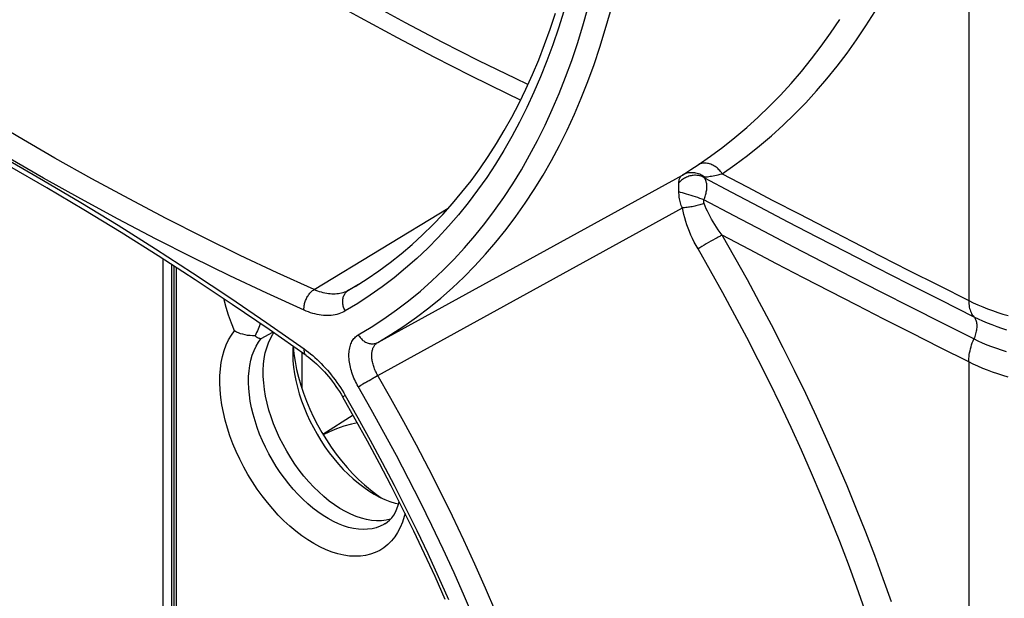
# Model space of a CAD drawing. Units: millimetres. Extents: x 125 to 195, y -45 to 262.
# Drawn here: x 139 to 164, y 26 to 40 of the extents above; entities that cross this region are included whole.
import ezdxf

# ---------------------------------------------------------------- set-up
doc = ezdxf.new("R2010")
doc.units = ezdxf.units.MM
doc.header["$LTSCALE"] = 16.335
doc.layers.get('0').update_dxf_attribs({"linetype": 'CONTINUOUS'})
for name, color, linetype in [('DRAFT', 7, 'CONTINUOUS'), ('RACCORDO', 7, 'CONTINUOUS'), ('SMUSSO', 7, 'CONTINUOUS')]:
    doc.layers.add(name, color=color, linetype=linetype)

msp = doc.modelspace()

# ---------------------------------------------------------------- linework, layer by layer
at = {"color": 253, "linetype": 'CONTINUOUS'}
msp.add_line((145.314, 32.659), (145.6, 32.82), dxfattribs=at)
at = {"color": 7, "linetype": 'CONTINUOUS'}
msp.add_line((146.31, 32.323), (146.31, 31.446), dxfattribs=at)
at = {"color": 253, "linetype": 'CONTINUOUS'}
for points in [[(144.665, 32.847), (144.588, 33.04), (144.52, 33.232), (144.462, 33.424), (144.412, 33.614), (144.409, 33.631)], [(144.626, 30.083), (144.554, 30.276), (144.491, 30.468), (144.437, 30.659), (144.391, 30.849), (144.355, 31.037), (144.329, 31.221), (144.311, 31.403), (144.304, 31.579), (144.306, 31.75), (144.318, 31.916), (144.34, 32.074), (144.371, 32.226), (144.412, 32.37), (144.462, 32.504), (144.521, 32.628), (144.588, 32.742), (144.665, 32.847)], [(148.341, 28.12), (148.323, 28.109), (148.23, 28.064), (148.132, 28.029), (148.03, 28.004), (147.922, 27.99), (147.811, 27.986), (147.696, 27.992), (147.577, 28.01), (147.457, 28.037), (147.334, 28.075), (147.209, 28.124), (147.084, 28.182), (146.958, 28.25), (146.832, 28.327), (146.706, 28.413), (146.581, 28.509), (146.458, 28.612), (146.338, 28.724), (146.219, 28.843), (146.104, 28.969), (145.992, 29.101), (145.885, 29.239), (145.782, 29.383), (145.684, 29.531), (145.591, 29.683), (145.504, 29.839), (145.423, 29.997), (145.348, 30.158), (145.28, 30.32), (145.219, 30.482), (145.166, 30.645), (145.12, 30.807), (145.081, 30.968), (145.051, 31.127), (145.028, 31.283), (145.014, 31.436), (145.008, 31.586), (145.01, 31.731), (145.02, 31.871), (145.038, 32.005), (145.065, 32.134), (145.1, 32.255), (145.142, 32.369), (145.192, 32.474), (145.25, 32.571), (145.314, 32.659)], [(148.839, 28.376), (148.82, 28.299), (148.775, 28.161), (148.721, 28.032), (148.658, 27.912), (148.586, 27.802), (148.506, 27.703), (148.419, 27.615), (148.323, 27.538), (148.22, 27.473), (148.111, 27.419), (147.995, 27.378), (147.874, 27.348), (147.747, 27.332), (147.615, 27.327), (147.479, 27.335), (147.34, 27.355), (147.197, 27.388), (147.052, 27.433), (146.905, 27.49), (146.756, 27.559), (146.608, 27.639), (146.459, 27.73), (146.31, 27.833), (146.163, 27.945), (146.018, 28.067), (145.875, 28.199), (145.736, 28.339), (145.6, 28.488), (145.468, 28.644), (145.341, 28.807), (145.219, 28.976), (145.103, 29.152), (144.993, 29.331), (144.89, 29.515), (144.794, 29.703), (144.706, 29.892), (144.626, 30.083)]]:
    msp.add_lwpolyline(points, dxfattribs=at)
at = {"color": 7, "linetype": 'CONTINUOUS'}
for points in [[(145.294, 33.03), (145.288, 33.013), (145.274, 32.972), (145.258, 32.931), (145.241, 32.89), (145.224, 32.849), (145.206, 32.809), (145.186, 32.769), (145.166, 32.729)], [(145.166, 32.729), (145.105, 32.73), (145.044, 32.734), (144.984, 32.74), (144.925, 32.751), (144.868, 32.765), (144.813, 32.781), (144.76, 32.8), (144.711, 32.822), (144.665, 32.847)], [(145.166, 32.729), (145.186, 32.715), (145.206, 32.702), (145.224, 32.691), (145.241, 32.681), (145.258, 32.674), (145.274, 32.668), (145.288, 32.663), (145.301, 32.66), (145.314, 32.659)], [(148.341, 28.12), (148.404, 28.163), (148.461, 28.214), (148.514, 28.273), (148.562, 28.339), (148.604, 28.412), (148.641, 28.493), (148.674, 28.58), (148.697, 28.658)]]:
    msp.add_lwpolyline(points, dxfattribs=at)
at = {"layer": 'DRAFT', "color": 7, "linetype": 'CONTINUOUS'}
msp.add_line((147.566, 30.782), (146.83, 30.314), dxfattribs=at)
msp.add_lwpolyline([(148.483, 28.238), (148.481, 28.237), (148.373, 28.212), (148.259, 28.198), (148.143, 28.196), (148.021, 28.206), (147.897, 28.227), (147.77, 28.259), (147.64, 28.304), (147.509, 28.358), (147.378, 28.424), (147.246, 28.5), (147.115, 28.586), (146.984, 28.682), (146.853, 28.789), (146.726, 28.903), (146.602, 29.025), (146.481, 29.155), (146.364, 29.293), (146.251, 29.437), (146.142, 29.588), (146.039, 29.743), (145.943, 29.902), (145.852, 30.065), (145.769, 30.231), (145.692, 30.399), (145.622, 30.57), (145.561, 30.74), (145.508, 30.91), (145.463, 31.079), (145.426, 31.247), (145.398, 31.412), (145.379, 31.574), (145.369, 31.732), (145.368, 31.885), (145.376, 32.033), (145.392, 32.174), (145.418, 32.309), (145.452, 32.437), (145.495, 32.556), (145.546, 32.666), (145.606, 32.768), (145.629, 32.8)], dxfattribs=at)
at = {"layer": 'RACCORDO', "color": 253, "linetype": 'CONTINUOUS'}
for p, q in [((162.636, 47.308), (162.636, 33.593)), ((155.838, 36.803), (156.01, 36.917)), ((148.171, 32.567), (155.626, 36.664)), ((155.626, 36.664), (155.71, 36.719)), ((155.71, 36.719), (155.838, 36.803)), ((155.543, 36.45), (155.543, 36.465)), ((155.543, 36.397), (155.543, 36.45)), ((155.543, 36.368), (155.543, 36.397)), ((155.543, 36.285), (155.543, 36.368)), ((155.63, 36.23), (155.584, 36.243)), ((155.679, 36.216), (155.63, 36.23)), ((155.73, 36.201), (155.679, 36.216)), ((155.784, 36.184), (155.73, 36.201)), ((155.839, 36.167), (155.784, 36.184)), ((155.895, 36.149), (155.839, 36.167)), ((155.95, 36.131), (155.895, 36.149)), ((156.004, 36.113), (155.95, 36.131)), ((156.057, 36.095), (156.004, 36.113)), ((156.108, 36.078), (156.057, 36.095)), ((156.155, 36.061), (156.108, 36.078)), ((146.613, 33.86), (149.897, 35.852)), ((148.171, 31.759), (155.626, 35.861)), ((156.158, 34.948), (156.106, 34.917)), ((156.212, 34.98), (156.158, 34.948)), ((156.267, 35.012), (156.212, 34.98)), ((156.321, 35.043), (156.267, 35.012)), ((156.375, 35.074), (156.321, 35.043)), ((156.427, 35.102), (156.375, 35.074)), ((156.056, 34.887), (156.01, 34.858)), ((156.106, 34.917), (156.056, 34.887)), ((142.918, 14.056), (142.918, 34.608)), ((143.129, 14.055), (143.129, 34.471)), ((143.24, 34.399), (143.24, 13.87)), ((147.454, 33.844), (147.698, 33.992)), ((147.616, 33.94), (147.454, 33.844)), ((162.636, 32.088), (162.636, 18.373)), ((148.152, 31.748), (148.171, 31.759))]:
    msp.add_line(p, q, dxfattribs=at)
at = {"layer": 'RACCORDO', "color": 7, "linetype": 'CONTINUOUS'}
msp.add_line((143.182, 34.437), (143.182, 13.951), dxfattribs=at)
at = {"layer": 'RACCORDO', "color": 253, "linetype": 'CONTINUOUS'}
for points in [[(151.847, 38.882), (151.54, 39.028), (150.645, 39.467), (149.748, 39.923), (148.85, 40.394), (147.952, 40.882), (147.054, 41.385), (146.155, 41.904), (145.257, 42.438), (144.359, 42.988), (143.461, 43.553), (142.565, 44.133), (141.669, 44.727), (140.775, 45.337), (139.881, 45.961)], [(151.666, 38.503), (151.349, 38.653), (150.45, 39.095), (149.55, 39.552), (148.65, 40.025), (147.748, 40.514), (146.847, 41.019), (145.945, 41.539), (145.044, 42.075), (144.143, 42.627), (143.242, 43.194), (142.342, 43.776), (141.443, 44.373), (140.546, 44.985), (139.649, 45.611)], [(146.613, 33.86), (145.709, 34.272), (144.804, 34.699), (143.898, 35.143), (142.991, 35.604), (142.083, 36.08), (141.175, 36.573), (140.266, 37.082), (139.357, 37.607), (138.448, 38.147), (137.54, 38.703), (136.632, 39.275), (135.725, 39.862), (134.819, 40.464), (133.914, 41.082), (133.01, 41.714)], [(146.367, 33.357), (145.459, 33.77), (144.55, 34.2), (143.64, 34.646), (142.728, 35.108), (141.816, 35.587), (140.903, 36.083), (139.99, 36.594), (139.077, 37.121), (138.164, 37.664), (137.251, 38.223), (136.339, 38.798), (135.427, 39.387), (134.517, 39.992), (133.608, 40.612), (132.7, 41.248)], [(147.693, 32.752), (148.011, 32.944), (148.323, 33.147), (148.627, 33.362), (148.924, 33.588), (149.214, 33.826), (149.496, 34.074), (149.771, 34.334), (150.039, 34.605), (150.298, 34.887), (150.55, 35.179), (150.794, 35.482), (151.029, 35.795), (151.256, 36.119), (151.476, 36.453), (151.686, 36.797), (151.888, 37.151), (152.082, 37.515), (152.267, 37.888), (152.443, 38.271), (152.611, 38.663), (152.769, 39.064), (152.919, 39.473), (153.059, 39.892), (153.191, 40.319), (153.313, 40.755)], [(152.724, 40.679), (152.595, 40.265), (152.458, 39.859), (152.312, 39.462), (152.157, 39.074), (151.993, 38.694), (151.821, 38.323), (151.641, 37.961), (151.453, 37.609), (151.256, 37.265), (151.051, 36.932), (150.837, 36.608), (150.616, 36.294), (150.387, 35.99), (150.15, 35.696), (149.906, 35.412), (149.653, 35.139), (149.394, 34.876), (149.127, 34.623), (148.852, 34.382), (148.571, 34.15), (148.282, 33.931), (147.987, 33.722), (147.685, 33.524), (147.377, 33.337)], [(148.171, 32.567), (148.494, 32.761), (148.809, 32.967), (149.117, 33.184), (149.418, 33.414), (149.712, 33.654), (149.998, 33.906), (150.277, 34.169), (150.547, 34.444), (150.81, 34.729), (151.065, 35.025), (151.312, 35.332), (151.551, 35.649), (151.781, 35.977), (152.003, 36.316), (152.216, 36.664), (152.421, 37.022), (152.617, 37.391), (152.805, 37.769), (152.983, 38.156), (153.153, 38.553), (153.313, 38.959), (153.465, 39.375), (153.607, 39.799), (153.74, 40.231), (153.864, 40.672)], [(156.601, 36.7), (156.913, 36.916), (157.218, 37.143), (157.517, 37.381), (157.809, 37.629), (158.095, 37.888), (158.374, 38.158), (158.646, 38.437), (158.91, 38.727), (159.167, 39.026), (159.416, 39.335), (159.658, 39.654), (159.891, 39.982), (160.117, 40.319), (160.334, 40.665)], [(132.7, 40.301), (133.608, 39.888), (134.517, 39.458), (135.427, 39.012), (136.339, 38.55), (137.251, 38.071), (138.164, 37.575), (139.077, 37.064), (139.99, 36.537), (140.903, 35.994), (141.816, 35.435), (142.728, 34.86), (143.64, 34.271), (144.55, 33.666), (145.459, 33.046), (146.367, 32.41)], [(156.01, 36.917), (156.317, 37.13), (156.618, 37.353), (156.913, 37.587), (157.202, 37.832), (157.484, 38.086), (157.759, 38.351), (158.027, 38.626), (158.288, 38.911), (158.542, 39.206), (158.788, 39.51), (159.026, 39.824), (159.256, 40.146), (159.479, 40.478)], [(156.601, 36.7), (156.583, 36.726), (156.564, 36.751), (156.544, 36.775), (156.522, 36.798), (156.5, 36.82), (156.476, 36.841), (156.452, 36.86), (156.427, 36.877), (156.401, 36.893), (156.375, 36.907), (156.348, 36.92), (156.321, 36.931), (156.294, 36.94), (156.267, 36.947), (156.239, 36.953), (156.212, 36.956), (156.185, 36.958), (156.158, 36.958), (156.132, 36.956), (156.106, 36.952), (156.08, 36.946), (156.056, 36.938), (156.032, 36.929), (156.01, 36.917)], [(155.543, 36.479), (155.543, 36.5), (155.545, 36.521), (155.548, 36.54), (155.552, 36.559), (155.557, 36.576), (155.564, 36.592), (155.571, 36.607), (155.58, 36.621), (155.59, 36.634), (155.601, 36.645), (155.613, 36.655), (155.626, 36.664)], [(156.155, 36.606), (156.132, 36.618), (156.108, 36.629), (156.083, 36.638), (156.057, 36.645), (156.031, 36.652), (156.004, 36.656), (155.977, 36.659), (155.95, 36.66), (155.922, 36.66), (155.895, 36.658), (155.867, 36.655), (155.839, 36.65), (155.811, 36.644), (155.784, 36.636), (155.757, 36.626), (155.73, 36.615), (155.704, 36.602), (155.679, 36.589), (155.654, 36.573), (155.63, 36.557), (155.607, 36.539), (155.584, 36.52), (155.563, 36.5), (155.543, 36.479)], [(156.161, 36.623), (156.135, 36.641), (156.108, 36.658), (156.08, 36.673), (156.051, 36.686), (156.021, 36.698), (155.991, 36.707), (155.96, 36.714), (155.929, 36.72), (155.898, 36.723), (155.866, 36.725), (155.835, 36.724), (155.804, 36.722), (155.773, 36.717), (155.742, 36.71), (155.712, 36.702), (155.683, 36.691), (155.654, 36.679), (155.626, 36.664)], [(156.161, 36.623), (156.186, 36.623), (156.213, 36.625), (156.242, 36.627), (156.274, 36.631), (156.307, 36.636), (156.343, 36.641), (156.381, 36.648), (156.421, 36.656), (156.463, 36.665), (156.506, 36.676), (156.553, 36.687), (156.601, 36.7)], [(156.601, 36.7), (157.216, 36.375), (157.844, 36.046), (158.482, 35.713), (159.13, 35.378), (159.789, 35.038), (160.469, 34.69), (161.171, 34.332), (161.893, 33.967), (162.636, 33.593)], [(155.543, 36.465), (155.543, 36.472), (155.543, 36.479)], [(156.155, 36.606), (156.153, 36.608), (156.152, 36.611), (156.151, 36.613), (156.15, 36.615), (156.15, 36.617), (156.15, 36.618), (156.151, 36.62), (156.152, 36.621), (156.154, 36.621), (156.156, 36.622), (156.158, 36.622), (156.161, 36.623)], [(156.155, 36.606), (156.829, 36.249), (157.514, 35.888), (158.212, 35.522), (158.919, 35.155), (159.637, 34.784), (160.379, 34.402), (161.149, 34.01), (161.943, 33.608), (162.761, 33.196)], [(156.155, 36.061), (156.166, 36.089), (156.176, 36.116), (156.186, 36.144), (156.194, 36.171), (156.201, 36.198), (156.208, 36.226), (156.213, 36.252), (156.218, 36.279), (156.222, 36.305), (156.224, 36.331), (156.226, 36.356), (156.226, 36.381), (156.226, 36.405), (156.224, 36.428), (156.222, 36.45), (156.218, 36.472), (156.213, 36.492), (156.208, 36.512), (156.201, 36.53), (156.194, 36.548), (156.186, 36.564), (156.176, 36.579), (156.166, 36.593), (156.155, 36.606)], [(155.543, 36.255), (155.543, 36.265), (155.543, 36.285)], [(155.584, 36.243), (155.563, 36.249), (155.543, 36.255)], [(155.626, 35.861), (155.613, 35.892), (155.601, 35.924), (155.59, 35.956), (155.58, 35.989), (155.571, 36.022), (155.564, 36.055), (155.557, 36.088), (155.552, 36.122), (155.548, 36.155), (155.545, 36.189), (155.543, 36.222), (155.543, 36.255)], [(156.161, 35.968), (156.135, 35.959), (156.108, 35.95), (156.08, 35.942), (156.051, 35.934), (156.021, 35.926), (155.991, 35.919), (155.96, 35.911), (155.929, 35.905), (155.898, 35.898), (155.866, 35.892), (155.835, 35.886), (155.804, 35.881), (155.773, 35.877), (155.742, 35.872), (155.712, 35.869), (155.683, 35.866), (155.654, 35.863), (155.626, 35.861)], [(156.161, 35.968), (156.158, 35.975), (156.156, 35.983), (156.154, 35.991), (156.152, 35.998), (156.151, 36.006), (156.15, 36.014), (156.15, 36.022), (156.15, 36.03), (156.151, 36.038), (156.152, 36.046), (156.153, 36.054), (156.155, 36.061)], [(162.761, 32.652), (161.993, 33.038), (161.238, 33.42), (160.496, 33.798), (159.775, 34.168), (159.068, 34.533), (158.354, 34.904), (157.627, 35.284), (156.894, 35.67), (156.155, 36.061)], [(156.601, 35.194), (156.553, 35.26), (156.507, 35.325), (156.463, 35.391), (156.421, 35.456), (156.381, 35.522), (156.343, 35.587), (156.307, 35.652), (156.274, 35.716), (156.242, 35.78), (156.213, 35.843), (156.186, 35.906), (156.161, 35.968)], [(156.01, 34.858), (155.963, 34.942), (155.918, 35.026), (155.877, 35.111), (155.838, 35.195), (155.802, 35.28), (155.769, 35.364), (155.738, 35.448), (155.71, 35.532), (155.685, 35.615), (155.663, 35.698), (155.643, 35.78), (155.626, 35.861)], [(156.601, 35.194), (156.583, 35.185), (156.564, 35.176), (156.544, 35.165), (156.522, 35.154), (156.5, 35.142), (156.476, 35.129), (156.427, 35.102)], [(162.636, 32.088), (161.932, 32.442), (161.24, 32.792), (160.56, 33.137), (159.898, 33.476), (159.248, 33.811), (158.595, 34.149), (157.933, 34.494), (157.269, 34.842), (156.601, 35.194)], [(160.744, 26.21), (160.543, 26.778), (160.334, 27.347), (160.117, 27.915), (159.891, 28.483), (159.658, 29.051), (159.417, 29.618), (159.167, 30.185), (158.911, 30.75), (158.646, 31.314), (158.374, 31.876), (158.095, 32.436), (157.809, 32.994), (157.517, 33.548), (157.218, 34.1), (156.913, 34.649), (156.601, 35.194)], [(160.097, 26.013), (159.899, 26.573), (159.693, 27.133), (159.479, 27.692), (159.256, 28.251), (159.026, 28.81), (158.788, 29.368), (158.542, 29.926), (158.288, 30.482), (158.028, 31.037), (157.759, 31.591), (157.484, 32.142), (157.202, 32.691), (156.913, 33.237), (156.618, 33.781), (156.317, 34.321), (156.01, 34.858)], [(146.367, 33.357), (146.365, 33.38), (146.365, 33.403), (146.366, 33.426), (146.368, 33.45), (146.371, 33.475), (146.376, 33.499), (146.381, 33.524), (146.388, 33.548), (146.396, 33.573), (146.405, 33.597), (146.415, 33.621), (146.425, 33.644), (146.437, 33.667), (146.45, 33.69), (146.464, 33.711), (146.478, 33.732), (146.493, 33.752), (146.509, 33.771), (146.525, 33.789), (146.542, 33.806), (146.559, 33.821), (146.577, 33.836), (146.595, 33.849), (146.613, 33.86)], [(147.454, 33.844), (147.422, 33.826), (147.388, 33.81), (147.354, 33.796), (147.319, 33.784), (147.282, 33.774), (147.245, 33.765), (147.207, 33.758), (147.168, 33.753), (147.129, 33.75), (147.088, 33.749), (147.047, 33.75), (147.006, 33.753), (146.964, 33.757), (146.921, 33.764), (146.878, 33.772), (146.834, 33.782), (146.79, 33.794), (146.746, 33.808), (146.702, 33.824), (146.657, 33.841), (146.613, 33.86)], [(147.377, 33.337), (147.364, 33.36), (147.353, 33.383), (147.343, 33.407), (147.335, 33.431), (147.328, 33.456), (147.322, 33.48), (147.318, 33.505), (147.315, 33.53), (147.313, 33.555), (147.313, 33.579), (147.315, 33.603), (147.317, 33.627), (147.322, 33.65), (147.327, 33.672), (147.334, 33.694), (147.343, 33.715), (147.353, 33.735), (147.364, 33.754), (147.376, 33.772), (147.39, 33.789), (147.404, 33.805), (147.42, 33.819), (147.437, 33.832), (147.454, 33.844)], [(162.636, 33.593), (162.747, 33.539), (162.862, 33.488), (162.979, 33.438), (163.099, 33.39), (163.221, 33.345), (163.346, 33.302), (163.474, 33.261), (163.604, 33.223)], [(162.636, 33.593), (162.637, 33.551), (162.64, 33.51), (162.644, 33.471), (162.65, 33.433), (162.658, 33.397), (162.668, 33.362), (162.68, 33.329), (162.693, 33.299), (162.708, 33.27), (162.724, 33.243), (162.742, 33.219), (162.761, 33.196)], [(147.377, 33.337), (147.338, 33.316), (147.298, 33.297), (147.257, 33.28), (147.214, 33.266), (147.171, 33.253), (147.126, 33.243), (147.08, 33.235), (147.034, 33.229), (146.986, 33.225), (146.938, 33.224), (146.889, 33.225), (146.839, 33.228), (146.788, 33.234), (146.737, 33.241), (146.685, 33.251), (146.633, 33.264), (146.58, 33.278), (146.527, 33.295), (146.474, 33.313), (146.42, 33.334), (146.367, 33.357)], [(162.761, 33.196), (162.868, 33.145), (162.977, 33.095), (163.09, 33.048), (163.204, 33.002), (163.322, 32.959), (163.442, 32.917), (163.564, 32.879)], [(162.761, 33.196), (162.774, 33.182), (162.785, 33.166), (162.796, 33.148), (162.805, 33.129), (162.813, 33.108), (162.819, 33.086), (162.824, 33.062), (162.828, 33.038), (162.831, 33.012), (162.832, 32.985), (162.832, 32.958), (162.831, 32.929), (162.828, 32.9), (162.824, 32.87), (162.819, 32.839), (162.813, 32.808), (162.805, 32.777), (162.796, 32.746), (162.785, 32.715), (162.774, 32.683)], [(147.693, 31.483), (147.67, 31.524), (147.648, 31.566), (147.627, 31.609), (147.607, 31.652), (147.588, 31.695), (147.57, 31.739), (147.554, 31.783), (147.539, 31.827), (147.525, 31.871), (147.513, 31.915), (147.502, 31.958), (147.492, 32.001), (147.484, 32.044), (147.478, 32.086), (147.472, 32.128), (147.469, 32.169), (147.466, 32.209), (147.466, 32.249), (147.466, 32.287), (147.469, 32.325), (147.472, 32.362), (147.477, 32.397), (147.484, 32.432), (147.492, 32.466), (147.501, 32.498), (147.512, 32.529), (147.525, 32.558), (147.538, 32.586), (147.554, 32.613), (147.57, 32.638), (147.588, 32.661), (147.607, 32.683), (147.627, 32.703), (147.648, 32.721), (147.67, 32.738), (147.693, 32.752)], [(147.693, 32.752), (147.707, 32.73), (147.721, 32.709), (147.737, 32.689), (147.754, 32.669), (147.772, 32.651), (147.79, 32.633), (147.809, 32.617), (147.829, 32.602), (147.85, 32.589), (147.871, 32.577), (147.893, 32.566), (147.915, 32.556), (147.937, 32.549), (147.959, 32.542), (147.982, 32.538), (148.004, 32.535), (148.026, 32.533), (148.048, 32.533), (148.07, 32.535), (148.091, 32.538), (148.112, 32.543), (148.133, 32.549), (148.152, 32.557), (148.171, 32.567)], [(148.156, 31.785), (148.142, 31.811), (148.128, 31.838), (148.115, 31.866), (148.103, 31.893), (148.092, 31.921), (148.081, 31.949), (148.072, 31.977), (148.063, 32.005), (148.055, 32.033), (148.048, 32.06), (148.041, 32.088), (148.036, 32.115), (148.032, 32.142), (148.029, 32.168), (148.026, 32.194), (148.025, 32.22), (148.024, 32.245), (148.025, 32.27), (148.026, 32.294), (148.029, 32.317), (148.032, 32.34), (148.036, 32.362), (148.041, 32.383), (148.047, 32.404), (148.054, 32.423), (148.062, 32.442), (148.071, 32.46), (148.081, 32.477), (148.092, 32.493), (148.103, 32.508), (148.115, 32.522), (148.128, 32.535), (148.142, 32.547), (148.156, 32.557), (148.171, 32.567)], [(162.636, 32.088), (162.637, 32.131), (162.64, 32.176), (162.644, 32.221), (162.65, 32.267), (162.658, 32.314), (162.668, 32.362), (162.68, 32.41), (162.693, 32.458), (162.708, 32.507), (162.724, 32.555), (162.742, 32.604), (162.774, 32.683)], [(163.564, 32.334), (163.442, 32.373), (163.322, 32.414), (163.204, 32.457), (163.09, 32.503), (162.977, 32.551), (162.868, 32.6), (162.761, 32.652)], [(146.367, 32.41), (146.365, 32.391), (146.365, 32.372), (146.366, 32.354), (146.368, 32.337), (146.371, 32.321), (146.376, 32.307), (146.381, 32.293), (146.388, 32.28), (146.396, 32.269), (146.405, 32.259), (146.415, 32.25), (146.418, 32.247)], [(146.367, 32.41), (146.42, 32.371), (146.474, 32.33)], [(146.474, 32.33), (146.527, 32.288), (146.58, 32.243), (146.633, 32.197), (146.685, 32.149), (146.737, 32.099), (146.788, 32.047), (146.838, 31.995), (146.888, 31.94), (146.938, 31.884), (146.986, 31.827), (147.033, 31.769), (147.08, 31.709), (147.126, 31.648), (147.17, 31.586), (147.214, 31.523), (147.257, 31.46), (147.298, 31.395), (147.338, 31.33), (147.377, 31.264)], [(163.604, 31.718), (163.474, 31.756), (163.346, 31.797), (163.221, 31.84), (163.099, 31.885), (162.979, 31.932), (162.862, 31.982), (162.747, 32.034), (162.636, 32.088)], [(147.754, 31.518), (147.772, 31.528), (147.79, 31.539), (147.809, 31.55), (147.85, 31.573)], [(147.85, 31.573), (147.871, 31.586), (147.893, 31.598), (147.915, 31.611), (147.937, 31.623), (147.959, 31.636), (148.004, 31.662)], [(148.004, 31.662), (148.026, 31.675), (148.048, 31.688), (148.07, 31.7), (148.091, 31.713), (148.112, 31.725), (148.152, 31.748)], [(151.065, 25.959), (150.81, 26.549), (150.547, 27.138), (150.277, 27.725), (149.998, 28.31), (149.712, 28.892), (149.418, 29.472), (149.117, 30.049), (148.809, 30.622), (148.494, 31.192), (148.156, 31.785)], [(147.693, 31.483), (147.707, 31.491), (147.721, 31.499), (147.754, 31.518)], [(150.55, 25.758), (150.298, 26.341), (150.039, 26.922), (149.771, 27.502), (149.496, 28.079), (149.214, 28.654), (148.924, 29.227), (148.627, 29.796), (148.323, 30.362), (148.011, 30.924), (147.693, 31.483)], [(147.377, 31.264), (147.318, 31.23), (147.315, 31.228), (147.313, 31.228), (147.313, 31.227)], [(147.377, 31.264), (147.685, 30.721), (147.987, 30.174), (148.282, 29.625), (148.571, 29.072), (148.852, 28.516), (149.127, 27.957), (149.394, 27.396), (149.653, 26.833), (149.906, 26.269)]]:
    msp.add_lwpolyline(points, dxfattribs=at)
at = {"layer": 'RACCORDO', "color": 7, "linetype": 'CONTINUOUS'}
for points in [[(147.616, 33.94), (147.908, 34.124), (148.193, 34.319), (148.472, 34.524), (148.745, 34.74), (149.01, 34.966), (149.269, 35.202), (149.52, 35.447), (149.764, 35.703), (150.001, 35.969), (150.231, 36.244), (150.454, 36.528), (150.668, 36.822), (150.876, 37.125), (151.076, 37.437), (151.268, 37.758), (151.452, 38.087), (151.629, 38.426), (151.797, 38.772), (151.958, 39.128), (152.111, 39.491), (152.256, 39.863), (152.394, 40.242), (152.523, 40.629)], [(146.418, 32.247), (145.514, 32.88), (144.609, 33.497), (143.703, 34.1), (142.796, 34.687), (141.888, 35.259), (140.979, 35.815), (140.071, 36.355), (139.163, 36.88), (138.254, 37.388), (137.346, 37.881), (136.439, 38.357), (135.533, 38.817), (134.627, 39.261), (133.723, 39.688), (132.82, 40.099)], [(146.418, 32.247), (146.465, 32.213), (146.516, 32.174), (146.567, 32.133), (146.617, 32.09), (146.668, 32.045), (146.718, 31.997), (146.768, 31.948), (146.818, 31.897), (146.867, 31.844), (146.915, 31.789), (146.963, 31.733), (147.01, 31.675), (147.056, 31.615), (147.101, 31.554), (147.146, 31.491), (147.189, 31.428), (147.231, 31.363), (147.272, 31.297), (147.313, 31.227)], [(149.823, 26.269), (149.573, 26.829), (149.315, 27.388), (149.05, 27.944), (148.778, 28.498), (148.499, 29.05), (148.212, 29.599), (147.919, 30.145), (147.619, 30.688), (147.313, 31.227)], [(147.672, 30.593), (147.527, 30.563), (147.344, 30.513), (147.164, 30.452), (146.988, 30.379), (146.836, 30.304)]]:
    msp.add_lwpolyline(points, dxfattribs=at)
at = {"layer": 'SMUSSO', "color": 7, "linetype": 'CONTINUOUS'}
for p, q in [((146.099, 32.47), (146.099, 32.469)), ((146.099, 32.469), (146.118, 32.284)), ((147.991, 28.953), (148.141, 28.839)), ((148.141, 28.839), (148.256, 28.76))]:
    msp.add_line(p, q, dxfattribs=at)
for points in [[(146.097, 32.472), (146.092, 32.417), (146.09, 32.302)], [(146.09, 32.302), (146.09, 32.269), (146.096, 32.116), (146.111, 31.959), (146.133, 31.799), (146.164, 31.637), (146.203, 31.472), (146.25, 31.306), (146.305, 31.139), (146.367, 30.973), (146.436, 30.807), (146.512, 30.642), (146.595, 30.48), (146.684, 30.32), (146.779, 30.164), (146.879, 30.012), (146.985, 29.865), (147.095, 29.723), (147.209, 29.587), (147.327, 29.458), (147.448, 29.336), (147.572, 29.222), (147.698, 29.116), (147.826, 29.018), (147.954, 28.929), (148.084, 28.85)], [(146.118, 32.284), (146.146, 32.096), (146.184, 31.905), (146.231, 31.712), (146.287, 31.517), (146.352, 31.322), (146.426, 31.126), (146.507, 30.932), (146.598, 30.739), (146.696, 30.549), (146.8, 30.362), (146.912, 30.18), (147.031, 30.002), (147.154, 29.83), (147.284, 29.664), (147.418, 29.505), (147.556, 29.354), (147.698, 29.212), (147.844, 29.078), (147.991, 28.953)], [(148.084, 28.85), (148.213, 28.78), (148.341, 28.72), (148.469, 28.671), (148.595, 28.632), (148.683, 28.611)]]:
    msp.add_lwpolyline(points, dxfattribs=at)

doc.saveas('drawing.dxf')
